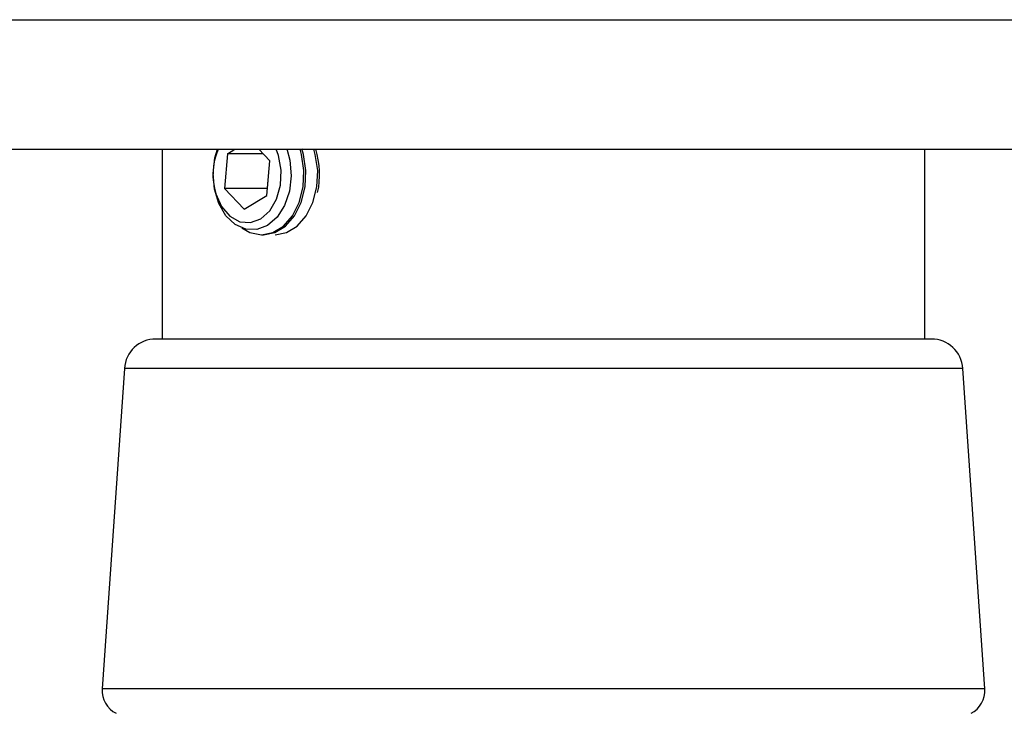
# Model space of a CAD drawing. Extents: x 5 to 292, y 5 to 205.
# Drawn here: x 35 to 37, y 130 to 132 of the extents above; entities that cross this region are included whole.
import ezdxf

# ---------------------------------------------------------------- set-up
doc = ezdxf.new("R2010")
doc.units = 0
doc.layers.get('0').update_dxf_attribs({"linetype": 'CONTINUOUS'})

msp = doc.modelspace()

# ---------------------------------------------------------------- linework, layer by layer
at = {"color": 8, "linetype": 'CONTINUOUS'}
for p, q in [((31.05823, 131.51856), (45.25371, 131.51856)), ((36.96055, 130.73061), (35.06567, 130.73061)), ((37.01049, 130.00656), (35.01573, 130.00656))]:
    msp.add_line(p, q, dxfattribs=at)
at = {"color": 7, "linetype": 'CONTINUOUS'}
for p, q in [((31.05823, 131.2257), (45.25371, 131.2257)), ((35.15132, 131.2257), (35.15132, 130.79713)), ((35.29852, 131.21538), (35.31537, 131.2257)), ((35.36941, 131.2257), (35.3941, 131.19978)), ((36.8749, 130.79713), (36.8749, 131.2257)), ((35.29852, 131.21538), (35.29215, 131.13733)), ((35.37924, 131.21538), (35.29852, 131.21538)), ((35.38773, 131.12174), (35.3941, 131.19978)), ((35.39375, 131.20015), (35.38863, 131.13733)), ((35.33676, 131.09051), (35.29215, 131.13733)), ((35.38863, 131.13733), (35.29215, 131.13733)), ((35.38898, 131.13696), (35.38863, 131.13733)), ((35.33676, 131.09051), (35.38773, 131.12174)), ((35.37563, 131.03249), (35.37977, 131.03249)), ((36.8893, 130.79713), (35.13693, 130.79713)), ((35.06567, 130.73061), (35.01573, 130.00656)), ((37.01049, 130.00656), (36.96055, 130.73061))]:
    msp.add_line(p, q, dxfattribs=at)
at = {"color": 7, "linetype": 'CONTINUOUS', "flags": 128}
for points in [[(35.43254, 131.22678), (35.43961, 131.20139), (35.4427, 131.1661), (35.43863, 131.13101), (35.42774, 131.09896), (35.4109, 131.07255), (35.38948, 131.05391), (35.36522, 131.04457), (35.34008, 131.04526), (35.3161, 131.05595), (35.29521, 131.07576), (35.27912, 131.10309), (35.26913, 131.13572), (35.26604, 131.17101), (35.27011, 131.20611), (35.27581, 131.2257)], [(35.27238, 131.12522), (35.28531, 131.09642), (35.3039, 131.07469), (35.32633, 131.06214), (35.35041, 131.06001), (35.37377, 131.0685), (35.39413, 131.08679), (35.4095, 131.11308), (35.41838, 131.14481), (35.41988, 131.17886), (35.41388, 131.2119), (35.40879, 131.2257)], [(35.33082, 131.04814), (35.34957, 131.03757), (35.37553, 131.03249), (35.40149, 131.03749), (35.42553, 131.05222), (35.44588, 131.07558), (35.46101, 131.10583), (35.46981, 131.14074), (35.47163, 131.1777), (35.46632, 131.21399), (35.46295, 131.2257)], [(35.37977, 131.03249), (35.40564, 131.03749), (35.42968, 131.05222), (35.45003, 131.07558), (35.46516, 131.10583), (35.47396, 131.14074), (35.47577, 131.1777), (35.47047, 131.21399), (35.46674, 131.22678)], [(35.40654, 131.03249), (35.43241, 131.03749), (35.45645, 131.05222), (35.4768, 131.07558), (35.49193, 131.10583), (35.50073, 131.14074), (35.50254, 131.1777), (35.49724, 131.21399), (35.49387, 131.2257)]]:
    msp.add_lwpolyline(points, dxfattribs=at)
at = {"color": 7, "linetype": 'CONTINUOUS'}
for centre, radius, start, end in [((35.41286, 131.16848), 0.147, 157.09165, 197.1151), ((35.3195, 131.16848), 0.18746, 347.49061, 17.77139), ((35.13693, 130.7257), 0.07143, 90, 176.05481), ((36.8893, 130.7257), 0.07143, 3.94519, 90), ((35.07274, 130.00263), 0.05714, 176.05481, 243.43495), ((36.95348, 130.00263), 0.05714, 296.56505, 3.94519)]:
    msp.add_arc(centre, radius, start, end, dxfattribs=at)

doc.saveas('drawing.dxf')
